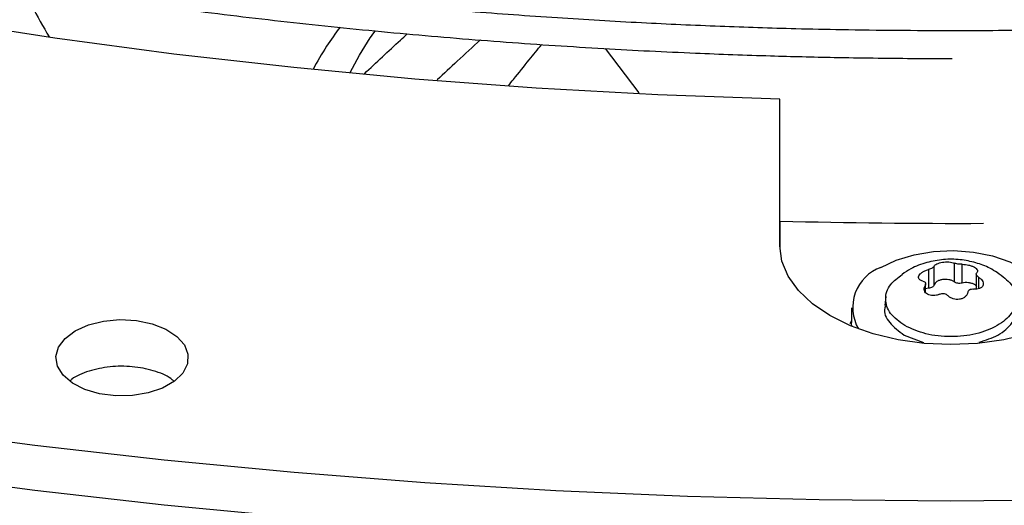
# Model space of a CAD drawing. Units: inches. Extents: x 0 to 11.2, y 0.2 to 8.8.
# Drawn here: x 8.5 to 8.6, y 8.4 to 8.4 of the extents above; entities that cross this region are included whole.
import ezdxf

# ---------------------------------------------------------------- set-up
doc = ezdxf.new("R2010")
doc.units = ezdxf.units.IN
doc.header["$MEASUREMENT"] = 0

msp = doc.modelspace()

# ---------------------------------------------------------------- linework, layer by layer
at = {"color": 7, "linetype": 'Continuous', "lineweight": 25}
for p, q in [((8.56966368, 8.4008839), (8.57218186, 8.39759554)), ((8.58265888, 8.38623974), (8.58266462, 8.39711968)), ((8.58266515, 8.3880729), (8.58266462, 8.39711968)), ((8.58266515, 8.3880729), (8.58266407, 8.3860278)), ((8.59412061, 8.38332053), (8.59412061, 8.3847162)), ((8.59561929, 8.38494774), (8.59561929, 8.38355207)), ((8.59619776, 8.38346248), (8.59619776, 8.38485815)), ((8.59369698, 8.38447179), (8.59369698, 8.38307612)), ((8.59725699, 8.3841494), (8.59725699, 8.38302229)), ((8.59348728, 8.38275332), (8.59348728, 8.38341493)), ((8.59369698, 8.38307612), (8.59348728, 8.38304156)), ((8.5905321, 8.38246091), (8.59046021, 8.38179123)), ((8.58799025, 8.38161634), (8.58799025, 8.38054476)), ((8.58799025, 8.38066181), (8.58786767, 8.38043945)), ((8.59189122, 8.37960807), (8.59332395, 8.37905506))]:
    msp.add_line(p, q, dxfattribs=at)
at = {"color": 8, "linetype": 'Continuous', "lineweight": 25}
for p, q in [((8.59344982, 8.38327276), (8.59344982, 8.38282241)), ((8.59744929, 8.38305322), (8.59744929, 8.38389066))]:
    msp.add_line(p, q, dxfattribs=at)
at = {"color": 7, "linetype": 'Continuous', "lineweight": 25, "flags": 128}
for points in [[(8.58266462, 8.39711968), (8.57358874, 8.39744859), (8.56453648, 8.39794949), (8.55551762, 8.39862182), (8.5465419, 8.39946487), (8.537619, 8.40047771), (8.52875858, 8.40165927), (8.51997019, 8.40300825)], [(8.40285673, 8.40002455), (8.41087293, 8.396773), (8.41905373, 8.39366107), (8.42739184, 8.39069154), (8.43587982, 8.38786706), (8.44451011, 8.38519014), (8.453275, 8.38266317), (8.46216668, 8.38028842), (8.47117722, 8.37806798), (8.48029859, 8.37600385), (8.48952266, 8.37409786), (8.49884119, 8.37235172), (8.50824588, 8.37076698), (8.51772835, 8.36934505), (8.52728013, 8.36808721), (8.53689271, 8.36699456), (8.54655752, 8.3660681)], [(8.60808539, 8.38623527), (8.60792826, 8.38508719), (8.60746196, 8.38396744), (8.60669797, 8.38290359), (8.6056551, 8.38192182), (8.60435903, 8.38104632), (8.60284167, 8.38029865), (8.60114038, 8.37969721), (8.59929706, 8.37925682), (8.5973571, 8.37898831), (8.59536826, 8.3788983), (8.59337952, 8.37898901), (8.59143984, 8.3792582), (8.58959699, 8.37969924), (8.58789634, 8.38030128), (8.58637977, 8.38104949), (8.58508462, 8.38192544), (8.58404279, 8.38290757), (8.58327992, 8.38397169), (8.5828148, 8.38509161), (8.58265888, 8.38623974)], [(8.59015394, 8.38463057), (8.59131181, 8.38517526), (8.59263592, 8.38557425), (8.59407204, 8.3858112), (8.59556139, 8.38587641), (8.59704299, 8.38576721), (8.59845619, 8.38548808), (8.59974312, 8.38505044), (8.60085111, 8.3844722), (8.60173478, 8.38377705), (8.60235797, 8.38299343), (8.60269516, 8.38215344), (8.60273254, 8.38129145), (8.60246859, 8.38044277), (8.60224674, 8.38006386)], [(8.51772835, 8.37269053), (8.52728013, 8.37143269), (8.53689271, 8.37034005), (8.54655752, 8.36941358), (8.55626594, 8.36865412), (8.56600931, 8.36806234), (8.57577894, 8.36763877), (8.58556613, 8.36738379), (8.59536214, 8.36729762), (8.60515824, 8.36738035), (8.61494569, 8.36763188), (8.62471577, 8.36805202), (8.63445977, 8.36864037), (8.64416898, 8.36939641), (8.65383477, 8.37031948), (8.6634485, 8.37140874), (8.67300161, 8.37266322), (8.68248557, 8.37408182), (8.69189194, 8.37566325), (8.70121231, 8.37740611), (8.71043839, 8.37930885), (8.71956194, 8.38136978)], [(8.53028316, 8.37992318), (8.53125812, 8.38035948), (8.53239041, 8.38064211), (8.53360887, 8.3807533), (8.53483696, 8.38068606), (8.5359975, 8.38044463), (8.53701757, 8.38004417), (8.53783308, 8.37950984), (8.53839278, 8.37887522), (8.53866151, 8.37818019), (8.53862239, 8.37746841), (8.53827787, 8.3767846), (8.53764959, 8.37617175), (8.53677704, 8.37566834), (8.53571505, 8.37530602), (8.53453033, 8.37510755), (8.53329733, 8.3750854), (8.53209353, 8.37524096), (8.53099456, 8.37556445), (8.53006947, 8.37603556), (8.5293764, 8.37662468), (8.52895889, 8.37729479), (8.52884317, 8.37800379), (8.52903652, 8.37870713), (8.52952678, 8.37936061), (8.53028316, 8.37992318)], [(8.5880073, 8.38025523), (8.58799256, 8.3804381), (8.58799025, 8.38054476)]]:
    msp.add_lwpolyline(points, dxfattribs=at)
at = {"color": 7, "linetype": 'Continuous', "lineweight": 25}
for centre, radius, start, end in [((8.59546128, 8.86400014), 0.47609923, 268.4598751, 270.279774), ((8.59124392, 8.38165147), 0.00317224, 110.0961885, 210.0310521)]:
    msp.add_arc(centre, radius, start, end, dxfattribs=at)
for points, knots in [([(8.5954621, 8.70286663), (8.59270787, 8.70285291), (8.58881709, 8.70283353), (8.58304637, 8.70270306), (8.57807314, 8.7025444), (8.57214214, 8.70227771), (8.56591164, 8.70191331), (8.55939079, 8.70143751), (8.55267436, 8.70084599), (8.54581788, 8.7001347), (8.53886496, 8.69930102), (8.53184929, 8.69834322), (8.52479788, 8.6972602), (8.51773302, 8.69605142), (8.51067354, 8.69471678), (8.50363572, 8.69325652), (8.4966339, 8.6916712), (8.48968093, 8.68996161), (8.48278848, 8.68812882), (8.47596727, 8.68617408), (8.46922721, 8.68409883), (8.46257758, 8.68190469), (8.45602706, 8.67959341), (8.44958389, 8.6771669), (8.44325582, 8.67462721), (8.43705026, 8.67197649), (8.43097423, 8.669217), (8.42503444, 8.66635112), (8.41923728, 8.66338129), (8.41358888, 8.66031006), (8.40809507, 8.65714004), (8.40276143, 8.6538739), (8.3975933, 8.65051436), (8.39259578, 8.6470642), (8.38777377, 8.64352624), (8.38313192, 8.63990331), (8.37867469, 8.63619828), (8.37440635, 8.63241401), (8.37033099, 8.62855336), (8.36645252, 8.62461919), (8.36277472, 8.62061436), (8.35930121, 8.61654167), (8.35603551, 8.61240394), (8.35298103, 8.60820392), (8.35014113, 8.60394434), (8.34751909, 8.59962792), (8.34511816, 8.59525731), (8.3429416, 8.59083518), (8.34099267, 8.58636417), (8.3392747, 8.58184693), (8.33779104, 8.57728615), (8.33654514, 8.57268458), (8.33554053, 8.56804508), (8.33478082, 8.56337064), (8.33426968, 8.55866442), (8.33401084, 8.55392985), (8.33400804, 8.54917062), (8.33426494, 8.54439081), (8.3347851, 8.53959487), (8.33557187, 8.53478763), (8.33662828, 8.5299743), (8.33795704, 8.52516049), (8.33956033, 8.5203522), (8.34143984, 8.51555576), (8.3435966, 8.51077778), (8.34603101, 8.50602511), (8.34874278, 8.50130473), (8.35173092, 8.4966237), (8.35499374, 8.49198905), (8.35840655, 8.48756638), (8.36193305, 8.48335741), (8.36553847, 8.47936207), (8.36934728, 8.47543139), (8.37335593, 8.47156891), (8.37756079, 8.46777802), (8.38195803, 8.46406204), (8.38654368, 8.4604242), (8.39131359, 8.45686767), (8.39626347, 8.45339556), (8.40138883, 8.45001089), (8.40668505, 8.44671659), (8.41214736, 8.44351554), (8.41777081, 8.44041051), (8.42355034, 8.43740421), (8.42948071, 8.43449924), (8.43555653, 8.43169814), (8.44177228, 8.42900333), (8.44812227, 8.42641717), (8.45460067, 8.42394191), (8.46120146, 8.4215797), (8.46791848, 8.4193326), (8.47474539, 8.41720258), (8.48167562, 8.41519149), (8.48870239, 8.41330108), (8.49581863, 8.41153302), (8.50301691, 8.40988885), (8.51028934, 8.40837), (8.51762731, 8.40697782), (8.52502125, 8.40571354), (8.5324599, 8.4045783), (8.53992924, 8.40357316), (8.5474099, 8.40269916), (8.55487138, 8.40195741), (8.56225572, 8.40134948), (8.56941833, 8.40087886), (8.57596886, 8.40055197), (8.58167308, 8.40034586), (8.58705211, 8.40021382), (8.59155345, 8.40015311), (8.59448102, 8.40014735), (8.5954621, 8.40014542)], [0, 0, 0, 0, 0.01006979, 0.01422511, 0.0211145, 0.02827995, 0.03597423, 0.04400922, 0.05230876, 0.06081206, 0.06947596, 0.07826849, 0.08716556, 0.09614866, 0.10520333, 0.1143181, 0.12348372, 0.13269268, 0.14193879, 0.15121693, 0.16052281, 0.16985279, 0.17920383, 0.18857333, 0.19795907, 0.20735918, 0.21677206, 0.22619637, 0.23563099, 0.24507499, 0.25452764, 0.26398837, 0.27345679, 0.28293265, 0.29241584, 0.30190642, 0.31140462, 0.32091081, 0.33042555, 0.33994953, 0.34948367, 0.35902904, 0.36858689, 0.37815872, 0.38774618, 0.39735116, 0.40697576, 0.41662227, 0.42629317, 0.43599114, 0.44571899, 0.45547961, 0.46527598, 0.47511104, 0.48498763, 0.49490839, 0.50487566, 0.51489139, 0.52495677, 0.53507268, 0.54523937, 0.55545646, 0.56572291, 0.57603707, 0.58639674, 0.59679928, 0.6072417, 0.6177208, 0.62823327, 0.63877583, 0.64825034, 0.65772589, 0.66720163, 0.67667741, 0.68615308, 0.69562851, 0.70510359, 0.71457818, 0.72405218, 0.73352549, 0.74299796, 0.7524695, 0.76193999, 0.77140931, 0.78087733, 0.79034389, 0.79980882, 0.80927191, 0.81873291, 0.82819151, 0.83764733, 0.84709992, 0.85654868, 0.86599287, 0.87543151, 0.88486331, 0.89428652, 0.90369869, 0.91309633, 0.92247419, 0.93182408, 0.9411324, 0.95037467, 0.95950201, 0.96840045, 0.97672856, 0.98353909, 0.98929589, 0.99641289, 1, 1, 1, 1]), ([(8.60097093, 8.40019576), (8.6018885, 8.40020167), (8.60394254, 8.4002149), (8.60787772, 8.40031159), (8.6128511, 8.40046678), (8.61878205, 8.40073459), (8.62501256, 8.40109867), (8.63153341, 8.40157456), (8.63824984, 8.40216605), (8.64510632, 8.40287735), (8.65205924, 8.40371102), (8.65907492, 8.40466883), (8.66612632, 8.40575185), (8.67319118, 8.40696062), (8.68025066, 8.40829526), (8.68728848, 8.40975552), (8.6942903, 8.41134085), (8.70124327, 8.41305044), (8.70813572, 8.41488322), (8.71495693, 8.41683796), (8.72169699, 8.41891321), (8.72834663, 8.42110736), (8.73489714, 8.42341864), (8.74134031, 8.42584515), (8.74766838, 8.42838484), (8.75387394, 8.43103556), (8.75994997, 8.43379505), (8.76588976, 8.43666093), (8.77168692, 8.43963076), (8.77733532, 8.44270198), (8.78282914, 8.44587201), (8.78816278, 8.44913815), (8.7933309, 8.45249769), (8.79832842, 8.45594785), (8.80315043, 8.45948581), (8.80779228, 8.46310873), (8.81224951, 8.46681377), (8.81651785, 8.47059804), (8.82059321, 8.47445869), (8.82447168, 8.47839286), (8.82814948, 8.48239769), (8.83162299, 8.48647038), (8.83488869, 8.49060811), (8.83794317, 8.49480813), (8.84078307, 8.4990677), (8.84340511, 8.50338413), (8.84580604, 8.50775474), (8.8479826, 8.51217687), (8.84993153, 8.51664788), (8.85164951, 8.52116512), (8.85313316, 8.5257259), (8.85437906, 8.53032746), (8.85538367, 8.53496696), (8.85614338, 8.53964141), (8.85665452, 8.54434763), (8.85691336, 8.5490822), (8.85691616, 8.55384142), (8.85665926, 8.55862123), (8.8561391, 8.56341718), (8.85535233, 8.56822442), (8.85429592, 8.57303775), (8.85296716, 8.57785156), (8.85136387, 8.58265985), (8.84948436, 8.58745629), (8.8473276, 8.59223427), (8.84489319, 8.59698694), (8.84218142, 8.60170732), (8.83919328, 8.60638835), (8.83593046, 8.61102299), (8.83251765, 8.61544567), (8.82899115, 8.61965463), (8.82538573, 8.62364998), (8.82157692, 8.62758066), (8.81756827, 8.63144314), (8.81336341, 8.63523403), (8.80896617, 8.63895001), (8.80438052, 8.64258785), (8.79961061, 8.64614437), (8.79466074, 8.64961648), (8.78953537, 8.65300116), (8.78423915, 8.65629546), (8.77877685, 8.65949651), (8.77315339, 8.66260154), (8.76737386, 8.66560784), (8.76144349, 8.6685128), (8.75536767, 8.67131391), (8.74915192, 8.67400871), (8.74280193, 8.67659488), (8.73632354, 8.67907014), (8.72972274, 8.68143235), (8.72300572, 8.68367945), (8.71617881, 8.68580947), (8.70924858, 8.68782056), (8.70222181, 8.68971096), (8.69510557, 8.69147903), (8.68790729, 8.6931232), (8.68063486, 8.69464205), (8.67329689, 8.69603423), (8.66590295, 8.69729851), (8.6584643, 8.69843375), (8.65099496, 8.69943888), (8.6435143, 8.70031289), (8.63605282, 8.70105464), (8.62866849, 8.70166257), (8.62150587, 8.70213319), (8.61495534, 8.70246008), (8.60925112, 8.70266619), (8.60387209, 8.70279823), (8.59937075, 8.70285893), (8.59644318, 8.7028647), (8.5954621, 8.70286663)], [0, 0, 0, 0, 0.00337763, 0.00756104, 0.014497, 0.02171089, 0.02945719, 0.0375465, 0.04590214, 0.05446293, 0.0631854, 0.07203737, 0.08099458, 0.09003842, 0.0991543, 0.10833068, 0.11755826, 0.12682948, 0.1361381, 0.14547896, 0.15484774, 0.1642408, 0.17365506, 0.1830879, 0.19253709, 0.20200075, 0.21147726, 0.22096528, 0.23046368, 0.23997152, 0.24948807, 0.25901276, 0.26854519, 0.27808511, 0.2876324, 0.29718715, 0.30674955, 0.31632001, 0.32589907, 0.33548744, 0.34508603, 0.35469592, 0.36431839, 0.37395493, 0.3836072, 0.39327712, 0.40296678, 0.4126785, 0.42241478, 0.43217831, 0.44197192, 0.45179853, 0.46166112, 0.47156267, 0.48150603, 0.49149385, 0.5015285, 0.51161194, 0.52174537, 0.53192966, 0.54216508, 0.55245124, 0.5627871, 0.57317098, 0.58360069, 0.59407355, 0.60458656, 0.6151365, 0.62572004, 0.63633387, 0.64587243, 0.65541204, 0.66495184, 0.67449167, 0.6840314, 0.69357089, 0.70311002, 0.71264866, 0.72218671, 0.73172406, 0.74126057, 0.75079613, 0.76033065, 0.76986398, 0.77939601, 0.78892657, 0.79845549, 0.80798255, 0.8175075, 0.82703004, 0.83654979, 0.84606628, 0.85557892, 0.86508695, 0.8745894, 0.88408496, 0.89357187, 0.90304767, 0.91250884, 0.9219501, 0.9313632, 0.94073444, 0.95003919, 0.95922824, 0.96818683, 0.97657124, 0.98342782, 0.98922352, 0.99638864, 1, 1, 1, 1]), ([(8.5954621, 8.40219594), (8.5927183, 8.40220962), (8.58884227, 8.40222894), (8.58309344, 8.40235902), (8.57813911, 8.40251719), (8.57223077, 8.40278306), (8.56602421, 8.40314634), (8.55952865, 8.40362065), (8.55283855, 8.4042103), (8.54600931, 8.40491931), (8.53908445, 8.40575026), (8.53209761, 8.40670487), (8.5250758, 8.40778418), (8.51804127, 8.4089887), (8.51101287, 8.41031851), (8.50400688, 8.41177331), (8.49703768, 8.41335252), (8.49011814, 8.41505525), (8.48325994, 8.41688042), (8.47647382, 8.4188267), (8.46976974, 8.42089259), (8.46315697, 8.42307641), (8.45664424, 8.42537633), (8.45023977, 8.42779036), (8.44395135, 8.43031637), (8.43778637, 8.43295214), (8.43175186, 8.4356953), (8.42585451, 8.43854339), (8.4201007, 8.44149388), (8.41449652, 8.44454412), (8.40904775, 8.44769141), (8.40375994, 8.45093298), (8.39863835, 8.45426601), (8.39368801, 8.45768765), (8.38891369, 8.461195), (8.38431997, 8.46478515), (8.37991116, 8.46845518), (8.37569139, 8.47220218), (8.3716646, 8.47602328), (8.36783453, 8.47991561), (8.36420479, 8.48387637), (8.36077882, 8.4879028), (8.35755995, 8.4919922), (8.35455143, 8.49614195), (8.35175645, 8.5003495), (8.34917815, 8.50461236), (8.34681969, 8.50892813), (8.34468427, 8.51329444), (8.34277515, 8.51770894), (8.34109569, 8.52216931), (8.33964938, 8.52667316), (8.33843981, 8.53121801), (8.33747076, 8.53580124), (8.3367461, 8.54042004), (8.33626979, 8.5450713), (8.33604583, 8.54975159), (8.33607822, 8.55445709), (8.33637083, 8.55918355), (8.33692733, 8.56392624), (8.33775106, 8.56868002), (8.33884502, 8.57343936), (8.34021169, 8.57819835), (8.34185304, 8.58295076), (8.34377041, 8.58769007), (8.34596453, 8.59240958), (8.34843543, 8.59710244), (8.35118252, 8.60176175), (8.35420452, 8.6063806), (8.35738648, 8.61079525), (8.36081331, 8.61515669), (8.36435013, 8.61930506), (8.36811183, 8.62338709), (8.37193792, 8.62725609), (8.37596254, 8.63105788), (8.38018204, 8.63478904), (8.3845927, 8.63844629), (8.38919065, 8.64202641), (8.3939718, 8.64552621), (8.39893192, 8.64894258), (8.40406659, 8.65227247), (8.40937122, 8.65551288), (8.41484104, 8.6586609), (8.42047116, 8.6617137), (8.42625647, 8.66466853), (8.43219174, 8.66752271), (8.43827157, 8.67027366), (8.44449038, 8.6729189), (8.45084244, 8.67545601), (8.45732187, 8.6778827), (8.46392259, 8.68019677), (8.47063838, 8.68239612), (8.47746278, 8.68447874), (8.48438915, 8.68644275), (8.49141059, 8.68828637), (8.4985199, 8.69000791), (8.50570946, 8.69160581), (8.51297114, 8.69307861), (8.52029605, 8.69442497), (8.52767412, 8.69564365), (8.53509334, 8.69673349), (8.54253832, 8.69769341), (8.54998704, 8.69852236), (8.55740292, 8.6992191), (8.56471118, 8.69978175), (8.57183296, 8.70021285), (8.57812993, 8.70049528), (8.58368044, 8.70066996), (8.58923453, 8.70078923), (8.59316533, 8.70080619), (8.5954621, 8.7008161)], [0, 0, 0, 0, 0.0100907, 0.01425467, 0.02115837, 0.02833867, 0.03604883, 0.0441003, 0.05241672, 0.06093716, 0.06961832, 0.07842813, 0.08734242, 0.0963426, 0.10541414, 0.1145455, 0.12372739, 0.13295224, 0.14221383, 0.15150699, 0.16082736, 0.17017132, 0.17953577, 0.18891809, 0.19831605, 0.20772777, 0.21715166, 0.22658638, 0.23603083, 0.24548413, 0.25494562, 0.2644148, 0.27389138, 0.28337525, 0.29286646, 0.30236528, 0.31187217, 0.32138781, 0.33091307, 0.34044906, 0.34999712, 0.35955882, 0.369136, 0.37873073, 0.38834531, 0.3979823, 0.40764445, 0.41733469, 0.42705608, 0.43681176, 0.44660485, 0.45643839, 0.46631522, 0.47623788, 0.48620852, 0.49622878, 0.50629972, 0.51642173, 0.52659435, 0.53681669, 0.54708732, 0.55740424, 0.56776507, 0.57816707, 0.58860727, 0.59908262, 0.60959002, 0.62012642, 0.63068895, 0.64018723, 0.65076258, 0.6602548, 0.66974558, 0.67923445, 0.6887217, 0.69820759, 0.70769231, 0.71717604, 0.72665891, 0.736141, 0.74562235, 0.75510298, 0.7645829, 0.77406205, 0.78354036, 0.79301771, 0.80249394, 0.81196885, 0.82144218, 0.83091359, 0.84038267, 0.84984891, 0.85931165, 0.86877005, 0.87822301, 0.88766909, 0.89710629, 0.90653186, 0.91594176, 0.92532996, 0.93468681, 0.94399597, 0.95322718, 0.96231737, 0.97110958, 0.97956082, 0.98554362, 0.9915531, 1, 1, 1, 1]), ([(8.5954621, 8.7008161), (8.5982059, 8.70080243), (8.60208193, 8.7007831), (8.60783076, 8.70065303), (8.61278509, 8.70049485), (8.61869343, 8.70022899), (8.62489999, 8.69986571), (8.63139555, 8.6993914), (8.63808565, 8.69880174), (8.64491489, 8.69809273), (8.65183975, 8.69726179), (8.65882659, 8.69630718), (8.6658484, 8.69522787), (8.67288293, 8.69402335), (8.67991133, 8.69269354), (8.68691732, 8.69123873), (8.69388652, 8.68965953), (8.70080606, 8.6879568), (8.70766426, 8.68613163), (8.71445038, 8.68418535), (8.72115446, 8.68211946), (8.72776723, 8.67993564), (8.73427996, 8.67763572), (8.74068443, 8.67522169), (8.74697285, 8.67269568), (8.75313783, 8.67005991), (8.75917234, 8.66731675), (8.76506969, 8.66446865), (8.7708235, 8.66151817), (8.77642768, 8.65846793), (8.78187645, 8.65532064), (8.78716426, 8.65207907), (8.79228585, 8.64874603), (8.79723619, 8.64532439), (8.80201051, 8.64181705), (8.80660424, 8.6382269), (8.81101305, 8.63455687), (8.81523281, 8.63080987), (8.8192596, 8.62698877), (8.82308967, 8.62309643), (8.82671941, 8.61913567), (8.83014539, 8.61510925), (8.83336425, 8.61101985), (8.83637277, 8.6068701), (8.83916776, 8.60266255), (8.84174605, 8.59839969), (8.84410451, 8.59408392), (8.84623993, 8.58971761), (8.84814905, 8.5853031), (8.84982851, 8.58084274), (8.85127483, 8.57633889), (8.85248439, 8.57179404), (8.85345344, 8.5672108), (8.8541781, 8.56259201), (8.85465442, 8.55794075), (8.85487837, 8.55326046), (8.85484598, 8.54855495), (8.85455337, 8.5438285), (8.85399687, 8.53908581), (8.85317314, 8.53433203), (8.85207919, 8.52957269), (8.85071251, 8.5248137), (8.84907116, 8.52006129), (8.84715379, 8.51532197), (8.84495967, 8.51060247), (8.84248877, 8.50590961), (8.83974168, 8.5012503), (8.83671968, 8.49663145), (8.83353772, 8.4922168), (8.83011089, 8.48785536), (8.82657408, 8.48370699), (8.82281237, 8.47962496), (8.81898628, 8.47575596), (8.81496166, 8.47195417), (8.81074216, 8.46822301), (8.8063315, 8.46456575), (8.80173355, 8.46098564), (8.7969524, 8.45748584), (8.79199228, 8.45406946), (8.78685761, 8.45073958), (8.78155299, 8.44749917), (8.77608316, 8.44435115), (8.77045305, 8.44129834), (8.76466773, 8.43834352), (8.75873246, 8.43548934), (8.75265263, 8.43273838), (8.74643382, 8.43009315), (8.74008176, 8.42755604), (8.73360233, 8.42512934), (8.72700161, 8.42281527), (8.72028583, 8.42061593), (8.71346142, 8.4185333), (8.70653505, 8.41656929), (8.69951361, 8.41472568), (8.69240431, 8.41300414), (8.68521475, 8.41140624), (8.67795306, 8.40993344), (8.67062815, 8.40858707), (8.66325008, 8.4073684), (8.65583086, 8.40627856), (8.64838588, 8.40531863), (8.64093716, 8.40448969), (8.63352128, 8.40379295), (8.62621302, 8.40323029), (8.61909124, 8.40279919), (8.61279427, 8.40251677), (8.60724376, 8.40234209), (8.60168967, 8.40222281), (8.59775887, 8.40220585), (8.5954621, 8.40219594)], [0, 0, 0, 0, 0.0100907, 0.01425467, 0.02115837, 0.02833867, 0.03604883, 0.0441003, 0.05241672, 0.06093716, 0.06961832, 0.07842813, 0.08734242, 0.0963426, 0.10541414, 0.1145455, 0.12372739, 0.13295224, 0.14221383, 0.15150699, 0.16082736, 0.17017132, 0.17953577, 0.18891809, 0.19831605, 0.20772777, 0.21715166, 0.22658638, 0.23603083, 0.24548413, 0.25494562, 0.2644148, 0.27389138, 0.28337525, 0.29286646, 0.30236528, 0.31187217, 0.32138781, 0.33091307, 0.34044906, 0.34999712, 0.35955882, 0.369136, 0.37873073, 0.38834531, 0.3979823, 0.40764445, 0.41733469, 0.42705608, 0.43681176, 0.44660485, 0.45643839, 0.46631522, 0.47623788, 0.48620852, 0.49622878, 0.50629972, 0.51642173, 0.52659435, 0.53681669, 0.54708732, 0.55740424, 0.56776507, 0.57816707, 0.58860727, 0.59908262, 0.60959002, 0.62012642, 0.63068895, 0.64018723, 0.65076258, 0.6602548, 0.66974558, 0.67923445, 0.6887217, 0.69820759, 0.70769231, 0.71717604, 0.72665891, 0.736141, 0.74562235, 0.75510298, 0.7645829, 0.77406205, 0.78354036, 0.79301771, 0.80249394, 0.81196885, 0.82144218, 0.83091359, 0.84038267, 0.84984891, 0.85931165, 0.86877005, 0.87822301, 0.88766909, 0.89710629, 0.90653186, 0.91594176, 0.92532996, 0.93468681, 0.94399597, 0.95322718, 0.96231737, 0.97110958, 0.97956082, 0.98554362, 0.9915531, 1, 1, 1, 1]), ([(8.5264114, 8.40552396), (8.52661996, 8.40503559), (8.52718033, 8.40372344), (8.52789896, 8.40250781), (8.52835012, 8.40174464)], [0, 0, 0, 0, 0.37219201, 1, 1, 1, 1]), ([(8.54996411, 8.40246676), (8.54962191, 8.40199955), (8.54887435, 8.4009789), (8.54827877, 8.39991187), (8.54795583, 8.39933329)], [0, 0, 0, 0, 0.45775922, 1, 1, 1, 1]), ([(8.55070997, 8.39910453), (8.5511753, 8.3999723), (8.55173944, 8.40102433), (8.55246159, 8.4020298), (8.55258808, 8.40220591)], [0, 0, 0, 0, 0.82485315, 1, 1, 1, 1]), ([(8.55177221, 8.39901631), (8.55266335, 8.39985236), (8.5537221, 8.40084566), (8.55478352, 8.4018178), (8.55495155, 8.4019717)], [0, 0, 0, 0, 0.84169549, 1, 1, 1, 1]), ([(8.56039993, 8.40152314), (8.55982603, 8.40100186), (8.55875688, 8.40003074), (8.55768498, 8.39903001), (8.55718846, 8.39856645)], [0, 0, 0, 0, 0.53677807, 1, 1, 1, 1]), ([(8.56248521, 8.39812652), (8.56260973, 8.39828235), (8.56312228, 8.39892381), (8.56394529, 8.39994563), (8.56464529, 8.40081046), (8.56495408, 8.40119196)], [0, 0, 0, 0, 0.15206995, 0.62595251, 1, 1, 1, 1]), ([(8.59880857, 8.38424371), (8.59863017, 8.38435516), (8.59813391, 8.38466517), (8.59720539, 8.38500432), (8.59604465, 8.38523855), (8.59480866, 8.38525143), (8.59356764, 8.38501834), (8.59252015, 8.38463874), (8.59195797, 8.38425305), (8.59174934, 8.38410991)], [0, 0, 0, 0, 0.08431887, 0.23455285, 0.39338173, 0.55814387, 0.72694766, 0.89866523, 1, 1, 1, 1]), ([(8.59412061, 8.3847162), (8.59410836, 8.38469472), (8.59408442, 8.38465278), (8.5939861, 8.38458449), (8.59385434, 8.38452004), (8.59375027, 8.38448813), (8.59369698, 8.38447179)], [0, 0, 0, 0, 0.25603353, 0.50000001, 0.74396767, 1, 1, 1, 1]), ([(8.59412061, 8.3847162), (8.59414023, 8.38474963), (8.5941769, 8.38481211), (8.5943202, 8.38489701), (8.59450622, 8.38496545), (8.59473304, 8.38501366), (8.59497804, 8.38503834), (8.59521756, 8.38503564), (8.59544616, 8.38500819), (8.59555894, 8.38496881), (8.59561929, 8.38494774)], [0, 0, 0, 0, 0.1362477, 0.25461157, 0.37960465, 0.50001689, 0.62041595, 0.74543824, 0.86376536, 1, 1, 1, 1]), ([(8.59619776, 8.38485815), (8.5961455, 8.38485818), (8.59604344, 8.38485824), (8.59588024, 8.38487711), (8.59572926, 8.38490689), (8.59565653, 8.3849339), (8.59561929, 8.38494774)], [0, 0, 0, 0, 0.25596936, 0.49990216, 0.74390408, 1, 1, 1, 1]), ([(8.59619776, 8.38485815), (8.59628282, 8.38485673), (8.59644176, 8.38485408), (8.5966938, 8.38480676), (8.59692558, 8.38473766), (8.59705104, 8.38467329), (8.59711259, 8.38464171)], [0, 0, 0, 0, 0.27249494, 0.50919779, 0.75919824, 1, 1, 1, 1]), ([(8.59194198, 8.38030709), (8.591544, 8.38059641), (8.59074803, 8.38117506), (8.59041319, 8.38228578), (8.59071564, 8.38333612), (8.59143169, 8.3838644), (8.5917542, 8.38410233)], [0, 0, 0, 0, 0.26181651, 0.52363302, 0.78544954, 1, 1, 1, 1]), ([(8.59329499, 8.38360676), (8.59322962, 8.38362494), (8.59310747, 8.38365891), (8.59299797, 8.38375506), (8.59295505, 8.38387119), (8.59298435, 8.38400477), (8.59308157, 8.38414351), (8.59323861, 8.384273), (8.59344787, 8.38439151), (8.59361014, 8.3844438), (8.59369698, 8.38447179)], [0, 0, 0, 0, 0.13622211, 0.25455996, 0.37956245, 0.49997873, 0.6203715, 0.74538249, 0.86373707, 1, 1, 1, 1]), ([(8.59711259, 8.38464171), (8.59716467, 8.38460766), (8.59727082, 8.38453824), (8.59735044, 8.38442747), (8.59737055, 8.38431757), (8.59732098, 8.38425705), (8.59729445, 8.38422466)], [0, 0, 0, 0, 0.240783583, 0.490800481, 0.727480582, 1, 1, 1, 1]), ([(8.59744929, 8.38389066), (8.59740926, 8.38392145), (8.5973311, 8.3839816), (8.59726622, 8.38407651), (8.59724703, 8.38416299), (8.59727839, 8.38420377), (8.59729445, 8.38422466)], [0, 0, 0, 0, 0.25606716, 0.50009191, 0.74400181, 1, 1, 1, 1]), ([(8.59329499, 8.38360676), (8.59333501, 8.38359453), (8.59341317, 8.38357066), (8.59347805, 8.38349121), (8.59349724, 8.38338925), (8.59346588, 8.38331221), (8.59344982, 8.38327276)], [0, 0, 0, 0, 0.25606716, 0.50009191, 0.74400181, 1, 1, 1, 1]), ([(8.59363168, 8.38263345), (8.59357959, 8.3826705), (8.59347343, 8.38274602), (8.59339383, 8.38290292), (8.59337373, 8.38308403), (8.5934233, 8.38320697), (8.59344982, 8.38327276)], [0, 0, 0, 0, 0.24081996, 0.4908756, 0.7275221, 1, 1, 1, 1]), ([(8.59730078, 8.38317596), (8.59728854, 8.3831987), (8.59725184, 8.38326693), (8.59711903, 8.38336167), (8.59692104, 8.38344841), (8.5966854, 8.38349633), (8.59643438, 8.38350574), (8.59627663, 8.3834769), (8.59619776, 8.38346248)], [0, 0, 0, 0, 0.090909091, 0.272727273, 0.454545455, 0.636363636, 0.818181818, 1, 1, 1, 1]), ([(8.59744929, 8.38389066), (8.59751465, 8.38383911), (8.59763681, 8.38374279), (8.5977463, 8.38357495), (8.59778922, 8.3834145), (8.59775989, 8.38326506), (8.59766326, 8.38314292), (8.59750731, 8.3830577), (8.5972988, 8.3830102), (8.59713473, 8.38302027), (8.59704729, 8.38302563)], [0, 0, 0, 0, 0.13622216, 0.25456007, 0.37956261, 0.49997895, 0.62083839, 0.74255237, 0.86281275, 1, 1, 1, 1]), ([(8.59454651, 8.38263927), (8.59446146, 8.38260729), (8.59430255, 8.38254752), (8.59405052, 8.38252359), (8.59381872, 8.38254657), (8.59369324, 8.38260485), (8.59363168, 8.38263345)], [0, 0, 0, 0, 0.27245445, 0.50912467, 0.75916277, 1, 1, 1, 1]), ([(8.59454651, 8.38263927), (8.59459877, 8.3826578), (8.59470083, 8.382694), (8.59486403, 8.38269061), (8.59501501, 8.38264537), (8.59508774, 8.38258209), (8.59512498, 8.38254968)], [0, 0, 0, 0, 0.25596936, 0.49990216, 0.74390408, 1, 1, 1, 1]), ([(8.59662366, 8.38278122), (8.59660384, 8.38271399), (8.59656666, 8.38258782), (8.59642258, 8.38243194), (8.59623624, 8.38231967), (8.59600995, 8.38225634), (8.5957709, 8.38224753), (8.59553455, 8.38229281), (8.59530446, 8.38238868), (8.59518688, 8.38249416), (8.59512498, 8.38254968)], [0, 0, 0, 0, 0.1371814, 0.257435226, 0.37877601, 0.501156163, 0.622189273, 0.735356796, 0.860685493, 1, 1, 1, 1]), ([(8.59662366, 8.38278122), (8.59663591, 8.38282126), (8.59665985, 8.38289946), (8.59675817, 8.38298323), (8.59688993, 8.38303221), (8.596994, 8.38302786), (8.59704729, 8.38302563)], [0, 0, 0, 0, 0.25602109, 0.50000201, 0.74395523, 1, 1, 1, 1]), ([(8.59050929, 8.38178646), (8.59048756, 8.3817302), (8.59032626, 8.38131261), (8.59072172, 8.38048356), (8.59150139, 8.3798999), (8.59189122, 8.37960807)], [0, 0, 0, 0, 0.07222275, 0.53611138, 1, 1, 1, 1]), ([(8.59746787, 8.37907371), (8.59795978, 8.37923262), (8.59901964, 8.37957502), (8.59998685, 8.380503), (8.60041873, 8.38131079), (8.60025661, 8.38172953), (8.60023458, 8.38178643)], [0, 0, 0, 0, 0.28646927, 0.61723058, 0.94799189, 1, 1, 1, 1]), ([(8.53757483, 8.37620859), (8.53751607, 8.37626366), (8.5371699, 8.37658809), (8.5361065, 8.37698854), (8.53454352, 8.37730751), (8.53284226, 8.37729661), (8.53129701, 8.37695652), (8.53026404, 8.37655033), (8.52994087, 8.37623093), (8.52989332, 8.37618395)], [0, 0, 0, 0, 0.03802304, 0.22400968, 0.40998947, 0.59596512, 0.78194124, 0.96792222, 1, 1, 1, 1])]:
    msp.add_open_spline(points, degree=3, knots=knots, dxfattribs=at)
for points in [[(8.5988023, 8.38426505), (8.59919941, 8.38397614), (8.59999363, 8.3833983), (8.60034151, 8.38228152), (8.59997015, 8.38118695), (8.59888945, 8.38025433), (8.59727328, 8.37963103), (8.595377, 8.37941731), (8.59344268, 8.37961882), (8.59244221, 8.38007766), (8.59194198, 8.38030709)], [(8.59412061, 8.38332053), (8.59410852, 8.38329018), (8.59408432, 8.38322949), (8.59398617, 8.38315364), (8.59385472, 8.38309702), (8.59374956, 8.38308309), (8.59369698, 8.38307612)], [(8.59561929, 8.38355207), (8.59556352, 8.38358734), (8.59545198, 8.38365787), (8.59522637, 8.38372235), (8.59498133, 8.3837486), (8.59473286, 8.38373203), (8.59450326, 8.38367474), (8.59431369, 8.38358134), (8.59417403, 8.38346043), (8.59413842, 8.38336716), (8.59412061, 8.38332053)], [(8.59619776, 8.38346248), (8.59614619, 8.38345336), (8.59604303, 8.3834351), (8.59588017, 8.38344625), (8.59572951, 8.38348366), (8.59565603, 8.38352927), (8.59561929, 8.38355207)]]:
    msp.add_open_spline(points, degree=3, dxfattribs=at)

doc.saveas('drawing.dxf')
